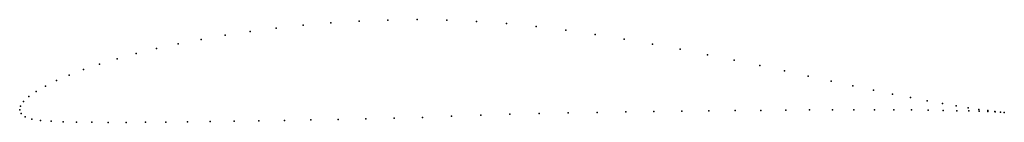
# Model space of a CAD drawing. Units: metres. Extents: x 0 to 1, y -0.01 to 0.09.
import ezdxf

# ---------------------------------------------------------------- set-up
doc = ezdxf.new("R2010")
doc.units = ezdxf.units.M

msp = doc.modelspace()

# ---------------------------------------------------------------- linework, layer by layer
for p in [(0.3449, 0.0904), (0.3743, 0.0916), (0.404, 0.092), (0.4341, 0.0915), (0.4644, 0.0902), (0.2607, 0.0833), (0.288, 0.0862), (0.3162, 0.0886), (0.4947, 0.0881), (0.525, 0.0851), (0.555, 0.0814), (0.1843, 0.0719), (0.2087, 0.0761), (0.2342, 0.0799), (0.5848, 0.077), (0.6142, 0.0722), (0.139, 0.0625), (0.161, 0.0673), (0.6431, 0.0671), (0.6714, 0.0618), (0.099, 0.0521), (0.1183, 0.0574), (0.6991, 0.0563), (0.726, 0.0507), (0.065, 0.0411), (0.0812, 0.0466), (0.7521, 0.0452), (0.0504, 0.0355), (0.7773, 0.0397), (0.8015, 0.0344), (0.0262, 0.0243), (0.0374, 0.0299), (0.8247, 0.0294), (0.8468, 0.0247), (0.8676, 0.0203), (0.0094, 0.0137), (0.0168, 0.0189), (0.8872, 0.0162), (0.9055, 0.0126), (0, 0), (0, 0), (0.0009, 0.0038), (0.004, 0.0085), (0.8259, 0.0001), (0.8479, 0.0002), (0.8687, 0.0002), (0.8883, 0.0001), (0.9223, 0.0094), (0.9377, 0.0066), (0.9516, 0.0042), (0.964, 0.0022), (0.9747, 0.0006), (0.0014, -0.0035), (0.0056, -0.007), (0.0125, -0.0093), (0.3236, -0.0096), (0.3518, -0.009), (0.3805, -0.0083), (0.4095, -0.0075), (0.4389, -0.0064), (0.4685, -0.0053), (0.4982, -0.0043), (0.5279, -0.0035), (0.5575, -0.0029), (0.5869, -0.0024), (0.6159, -0.0019), (0.6446, -0.0015), (0.6728, -0.0012), (0.7004, -0.0009), (0.7272, -0.0006), (0.7533, -0.0004), (0.7785, -0.0002), (0.8027, 0), (0.9065, 0), (0.9233, -0.0002), (0.9386, -0.0004), (0.9523, -0.0007), (0.9645, -0.001), (0.9751, -0.0013), (0.9838, -0.0006), (0.9841, -0.0016), (0.9911, -0.0015), (0.9913, -0.002), (0.9968, -0.0021), (0.9969, -0.0023), (1.0007, -0.0025), (1.0007, -0.0025), (0.0213, -0.0106), (0.0319, -0.0114), (0.0441, -0.0119), (0.0579, -0.0123), (0.0732, -0.0125), (0.0899, -0.0126), (0.1081, -0.0126), (0.1277, -0.0125), (0.1485, -0.0123), (0.1705, -0.0121), (0.1937, -0.0118), (0.2179, -0.0114), (0.2431, -0.0111), (0.2692, -0.0106), (0.296, -0.0101)]:
    msp.add_point(p)

doc.saveas('drawing.dxf')
